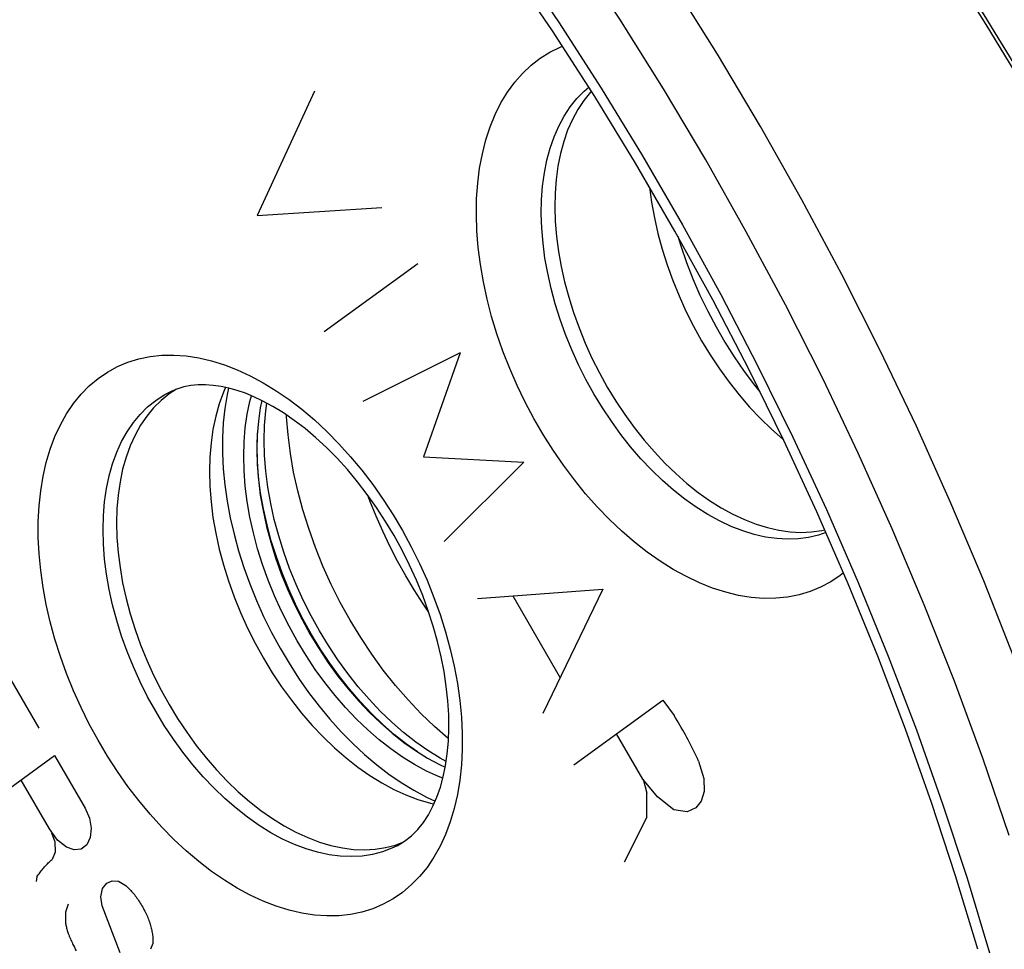
# Model space of a CAD drawing. Units: millimetres. Extents: x 133 to 170, y 716 to 952.
# Drawn here: x 144 to 150, y 732 to 737 of the extents above; entities that cross this region are included whole.
import ezdxf

# ---------------------------------------------------------------- set-up
doc = ezdxf.new("R2010")
doc.units = ezdxf.units.MM
doc.header["$LTSCALE"] = 23.1
doc.layers.get('0').update_dxf_attribs({"linetype": 'CONTINUOUS'})
for name, color, linetype in [('ASSI', 7, 'CONTINUOUS'), ('DRAFT', 7, 'CONTINUOUS'), ('RACCORDO', 7, 'CONTINUOUS'), ('SCRITTE', 7, 'CONTINUOUS'), ('SMUSSO', 7, 'CONTINUOUS')]:
    doc.layers.add(name, color=color, linetype=linetype)

msp = doc.modelspace()

# ---------------------------------------------------------------- linework, layer by layer
at = {"color": 7, "linetype": 'CONTINUOUS'}
msp.add_line((145.6201, 734.5619), (145.6119, 734.5227), dxfattribs=at)
for points in [[(145.6119, 734.5227), (145.6014, 734.4497), (145.595, 734.3737), (145.5928, 734.2956), (145.595, 734.2154), (145.6014, 734.133), (145.6119, 734.0496), (145.6266, 733.9651), (145.6454, 733.8795), (145.6682, 733.794), (145.6949, 733.7085), (145.7255, 733.623), (145.7597, 733.5386), (145.7972, 733.4557), (145.8382, 733.374), (145.8828, 733.2933)], [(146.0988, 733.3705), (146.0455, 733.4669), (145.9964, 733.5648), (145.9515, 733.6639), (145.9107, 733.7649), (145.8741, 733.8671), (145.8421, 733.9694), (145.8149, 734.0718), (145.7923, 734.1742), (145.7747, 734.2753), (145.7621, 734.3751), (145.7545, 734.4736), (145.7542, 734.4832)], [(146.6318, 732.728), (146.6299, 732.7295), (146.5555, 732.7943), (146.4831, 732.8639), (146.4126, 732.9383), (146.3441, 733.0174), (146.2783, 733.1003), (146.2157, 733.1866), (146.1559, 733.2767), (146.0988, 733.3705)], [(145.8828, 733.2933), (145.9304, 733.2149), (145.9805, 733.1397), (146.0328, 733.0675), (146.0878, 732.9983), (146.145, 732.9321), (146.204, 732.8699), (146.2645, 732.8118), (146.3267, 732.7576), (146.3897, 732.7081), (146.4535, 732.6633), (146.5181, 732.6232), (146.5828, 732.5882), (146.6141, 732.5739)]]:
    msp.add_lwpolyline(points, dxfattribs=at)
at = {"layer": 'ASSI', "color": 250, "linetype": 'CONTINUOUS'}
for p, q in [((148.0894, 736.4397), (147.8478, 736.825)), ((148.3228, 736.0477), (148.0894, 736.4397)), ((148.8529, 734.276), (148.6599, 734.6809)), ((149.3551, 734.0056), (149.1676, 734.4231)), ((149.0367, 733.8666), (148.8529, 734.276)), ((149.4421, 731.9714), (149.5642, 731.5671))]:
    msp.add_line(p, q, dxfattribs=at)
at = {"layer": 'ASSI', "color": 7, "linetype": 'CONTINUOUS'}
for p, q in [((145.4237, 734.6328), (145.4158, 734.6155)), ((145.4402, 734.6293), (145.4323, 734.5949)), ((146.4657, 732.3984), (146.5344, 732.3781)), ((146.5121, 732.4115), (146.5596, 732.3895)), ((146.5344, 732.3781), (146.553, 732.3742)), ((146.3451, 732.1516), (146.3848, 732.1666))]:
    msp.add_line(p, q, dxfattribs=at)
at = {"layer": 'ASSI', "color": 250, "linetype": 'CONTINUOUS'}
for points in [[(145.1393, 739.1989), (145.4196, 738.9093), (145.6946, 738.6099), (145.9643, 738.3007), (146.2291, 737.9812), (146.4887, 737.652), (146.7417, 737.3146), (146.9878, 736.9692), (147.2273, 736.6157), (147.4591, 736.2555), (147.6833, 735.8886), (147.9, 735.515), (148.108, 735.1363), (148.3074, 734.7527), (148.4983, 734.364), (148.6798, 733.9717), (148.852, 733.5759), (149.0149, 733.1765), (149.1676, 732.7757), (149.31, 732.3742), (149.4421, 731.9714)], [(147.7973, 736.2513), (147.5605, 736.6291), (147.3162, 736.9993), (147.0645, 737.3617), (146.8054, 737.7166)], [(146.8153, 735.9001), (146.8342, 735.9747), (146.8575, 736.0459), (146.8848, 736.1128), (146.9161, 736.1755), (146.9515, 736.2339), (146.9905, 736.2874), (147.0331, 736.336), (147.0794, 736.3796), (147.1287, 736.4179), (147.1811, 736.4507), (147.2366, 736.478), (147.2492, 736.4827)], [(148.6769, 733.8465), (148.6375, 733.8326), (148.5835, 733.8197), (148.5276, 733.8121), (148.4698, 733.8099), (148.4106, 733.8131), (148.35, 733.8217), (148.2885, 733.8357), (148.2262, 733.855), (148.1634, 733.8794), (148.1004, 733.909), (148.0374, 733.9436), (147.9747, 733.9831), (147.9125, 734.0272), (147.8512, 734.0758), (147.7909, 734.1287), (147.732, 734.1856), (147.6747, 734.2464), (147.6191, 734.3108), (147.5657, 734.3784), (147.5145, 734.4491), (147.4658, 734.5225), (147.4198, 734.5983), (147.3767, 734.6762), (147.3366, 734.7559), (147.2998, 734.837), (147.2664, 734.9192), (147.2365, 735.0021), (147.2103, 735.0855), (147.1878, 735.1688), (147.1693, 735.2519), (147.1546, 735.3344), (147.144, 735.4158), (147.1374, 735.4959), (147.1348, 735.5743), (147.1364, 735.6507), (147.1421, 735.7248), (147.1518, 735.7963), (147.1655, 735.8648), (147.1832, 735.9301), (147.2047, 735.9919), (147.2301, 736.0499), (147.2591, 736.1039), (147.2917, 736.1537), (147.3277, 736.1991), (147.367, 736.2398), (147.392, 736.261)], [(148.6599, 734.6809), (148.4575, 735.0814), (148.2458, 735.4774), (148.0258, 735.8674), (147.7973, 736.2513)], [(149.1676, 734.4231), (148.9703, 734.8366), (148.7635, 735.2456), (148.5476, 735.6495), (148.3228, 736.0477)], [(148.7719, 733.6283), (148.7545, 733.6138), (148.7031, 733.5791), (148.6486, 733.5497), (148.5915, 733.526), (148.5319, 733.5081), (148.4698, 733.4958), (148.4058, 733.4894), (148.34, 733.4889), (148.2724, 733.4942), (148.2038, 733.5053), (148.1341, 733.5223), (148.0633, 733.545), (147.9924, 733.5732), (147.9212, 733.607), (147.8497, 733.6463), (147.7789, 733.6906), (147.7086, 733.7401), (147.639, 733.7947), (147.5707, 733.8536), (147.5038, 733.9171), (147.4384, 733.985), (147.375, 734.0565), (147.3139, 734.1318), (147.2548, 734.2107), (147.1986, 734.2924), (147.1452, 734.3768), (147.0947, 734.464), (147.0475, 734.5529), (147.0038, 734.6437), (146.9635, 734.7361), (146.927, 734.8293), (146.8944, 734.9231), (146.8657, 735.0177), (146.8412, 735.1118), (146.8209, 735.2056), (146.8048, 735.2989), (146.7931, 735.3908), (146.7858, 735.4813), (146.7829, 735.5702), (146.7844, 735.6567), (146.7903, 735.7406), (146.8007, 735.8221), (146.8153, 735.9001)], [(145.5575, 731.88), (145.4869, 731.9179), (145.4169, 731.9608), (145.3475, 732.0086), (145.2784, 732.0617), (145.21, 732.1196), (145.1431, 732.1818), (145.0779, 732.2481), (145.0144, 732.3186), (144.953, 732.3925), (144.894, 732.4698), (144.8373, 732.5506), (144.7835, 732.6338), (144.7327, 732.7196), (144.6848, 732.8078), (144.6404, 732.8975), (144.5995, 732.9886), (144.5621, 733.0813), (144.5285, 733.1744), (144.4989, 733.2679), (144.4733, 733.3619), (144.4518, 733.4552), (144.4345, 733.5479), (144.4215, 733.64), (144.4127, 733.7304), (144.4084, 733.8191), (144.4084, 733.9061), (144.4127, 733.9904), (144.4215, 734.0721), (144.4345, 734.1511), (144.4518, 734.2265), (144.4733, 734.2983), (144.4989, 734.3666), (144.5285, 734.4306), (144.5621, 734.4901), (144.5995, 734.5454), (144.6404, 734.5957), (144.6848, 734.6409), (144.7327, 734.6813), (144.7835, 734.7162), (144.8373, 734.7456), (144.894, 734.7696), (144.953, 734.788), (145.0143, 734.8006), (145.0779, 734.8075), (145.1431, 734.8086), (145.21, 734.8039), (145.2784, 734.7934), (145.3475, 734.7774), (145.4169, 734.7558), (145.4869, 734.7287), (145.5575, 734.6961)], [(145.5575, 734.6961), (145.6281, 734.6581), (145.6981, 734.6152), (145.7675, 734.5674), (145.8366, 734.5144), (145.905, 734.4564), (145.9719, 734.3942), (146.037, 734.3279), (146.1006, 734.2574), (146.1619, 734.1835), (146.2209, 734.1062), (146.2777, 734.0254), (146.3315, 733.9422), (146.3823, 733.8565), (146.4302, 733.7682), (146.4746, 733.6786), (146.5155, 733.5874), (146.5529, 733.4947), (146.5864, 733.4016), (146.616, 733.3081), (146.6417, 733.2141), (146.6632, 733.1208), (146.6805, 733.0281), (146.6935, 732.936), (146.7022, 732.8456), (146.7066, 732.757), (146.7066, 732.67), (146.7022, 732.5856), (146.6935, 732.504), (146.6805, 732.425), (146.6632, 732.3495), (146.6417, 732.2777), (146.616, 732.2094), (146.5864, 732.1455), (146.5529, 732.0859), (146.5155, 732.0306), (146.4746, 731.9803), (146.4302, 731.9351), (146.3823, 731.8948), (146.3315, 731.8598), (146.2777, 731.8304), (146.2209, 731.8064), (146.1619, 731.788), (146.1006, 731.7755), (146.037, 731.7685), (145.9719, 731.7674), (145.905, 731.7721), (145.8366, 731.7826), (145.7675, 731.7986), (145.6981, 731.8202), (145.6281, 731.8473), (145.5575, 731.88)], [(145.7327, 732.1841), (145.6691, 732.2184), (145.6057, 732.2578), (145.5429, 732.3019), (145.4809, 732.3506), (145.42, 732.4037), (145.3604, 732.4609), (145.3024, 732.5221), (145.2463, 732.5869), (145.1922, 732.6551), (145.1405, 732.7264), (145.0912, 732.8005), (145.0448, 732.877), (145.0013, 732.9557), (144.9609, 733.0362), (144.9238, 733.1181), (144.8902, 733.2011), (144.8602, 733.2849), (144.8339, 733.3691), (144.8115, 733.4532), (144.793, 733.5371), (144.7785, 733.6203), (144.7681, 733.7024), (144.7619, 733.7831), (144.7598, 733.8621), (144.7619, 733.939), (144.7681, 734.0134), (144.7785, 734.0852), (144.793, 734.1539), (144.8115, 734.2193), (144.8339, 734.281), (144.8602, 734.3389), (144.8902, 734.3927), (144.9238, 734.4421), (144.9609, 734.4869), (145.0013, 734.527), (145.0448, 734.5622), (145.0912, 734.5922), (145.1225, 734.6088)], [(150.8607, 727.2745), (150.8547, 727.6744), (150.8365, 728.0797), (150.8063, 728.49), (150.764, 728.9046), (150.7097, 729.3231), (150.6435, 729.7447), (150.5655, 730.1689), (150.4758, 730.5951), (150.3745, 731.0228), (150.2617, 731.4512), (150.1377, 731.8799), (150.0026, 732.3082), (149.8566, 732.7355), (149.6998, 733.1613), (149.5326, 733.5848), (149.3551, 734.0056)], [(149.3741, 733.0399), (149.2105, 733.4546), (149.0367, 733.8666)], [(149.6707, 732.204), (149.5277, 732.6224), (149.3741, 733.0399)], [(146.3531, 732.1476), (146.325, 732.1342), (146.2732, 732.1146), (146.2192, 732.1005), (146.163, 732.0918), (146.105, 732.0886), (146.0455, 732.0909), (145.9845, 732.0988), (145.9225, 732.1121), (145.8597, 732.1308), (145.7964, 732.1548), (145.7327, 732.1841)]]:
    msp.add_lwpolyline(points, dxfattribs=at)
at = {"layer": 'ASSI', "color": 7, "linetype": 'CONTINUOUS'}
for points in [[(149.5008, 731.5861), (149.3804, 731.9847), (149.2498, 732.3829), (149.109, 732.7799), (148.9583, 733.1753), (148.7979, 733.5685), (148.628, 733.9588), (148.4489, 734.3459), (148.2608, 734.729), (148.0639, 735.1076), (147.8587, 735.4811), (147.6453, 735.8492), (147.4241, 736.2111), (147.1954, 736.5664), (146.9596, 736.9145), (146.7169, 737.255), (146.4678, 737.5874), (146.2126, 737.9111), (145.9517, 738.2258), (145.6855, 738.531), (145.4144, 738.8262), (145.1387, 739.111)], [(147.4056, 736.2398), (147.4007, 736.2347), (147.3647, 736.1895), (147.3322, 736.1398), (147.303, 736.0856), (147.2776, 736.0277), (147.2561, 735.966), (147.2384, 735.9006), (147.2247, 735.8323), (147.215, 735.7609), (147.2093, 735.6866), (147.2077, 735.6103), (147.2103, 735.5321), (147.2168, 735.4518), (147.2274, 735.3706), (147.2421, 735.2883), (147.2607, 735.205), (147.2831, 735.1217), (147.3093, 735.0385), (147.3392, 734.9554), (147.3725, 734.8734), (147.4093, 734.7924), (147.4494, 734.7125), (147.4925, 734.6348), (147.5384, 734.5591), (147.5872, 734.4855), (147.6383, 734.4149), (147.6917, 734.3474), (147.7474, 734.2829), (147.8046, 734.2223), (147.8634, 734.1654), (147.9238, 734.1124), (147.9851, 734.0639), (148.0471, 734.0199), (148.1099, 733.9804), (148.1728, 733.9459), (148.2357, 733.9164), (148.2987, 733.8918), (148.3609, 733.8726), (148.4223, 733.8587), (148.483, 733.8501), (148.5421, 733.8468), (148.5997, 733.8491), (148.6559, 733.8567), (148.6709, 733.8603)], [(147.7214, 735.7179), (147.7322, 735.6371), (147.7474, 735.5529), (147.7666, 735.4681), (147.7896, 735.3831), (147.8165, 735.298), (147.8471, 735.2134), (147.8813, 735.1296), (147.9189, 735.0469), (147.9598, 734.9656), (148.0038, 734.8861), (148.0507, 734.8088), (148.1004, 734.7339), (148.1526, 734.6617), (148.2071, 734.5926), (148.2637, 734.5268), (148.3221, 734.4647), (148.3821, 734.4064), (148.4436, 734.3522), (148.4472, 734.3494)], [(147.8739, 735.4535), (147.8902, 735.4002), (147.9214, 735.3106), (147.9563, 735.2217), (147.9949, 735.1334), (148.0367, 735.0469), (148.0817, 734.962), (148.13, 734.8787), (148.1809, 734.7981), (148.2345, 734.7201), (148.2908, 734.6447), (148.3195, 734.6094)], [(145.1579, 734.6237), (145.1175, 734.5975), (145.0741, 734.5624), (145.0336, 734.5222), (144.9966, 734.4775), (144.963, 734.4282), (144.933, 734.3743), (144.9067, 734.3166), (144.8844, 734.2549), (144.8658, 734.1894), (144.8514, 734.1209), (144.8411, 734.0492), (144.8348, 733.9746), (144.8327, 733.8979), (144.8348, 733.8191), (144.8411, 733.7382), (144.8514, 733.6562), (144.8658, 733.5732), (144.8844, 733.4892), (144.9067, 733.4052), (144.933, 733.3212), (144.963, 733.2372), (144.9966, 733.1544), (145.0336, 733.0726), (145.0741, 732.992), (145.1175, 732.9135), (145.1639, 732.8371), (145.2132, 732.7629), (145.2648, 732.6917), (145.3188, 732.6237), (145.375, 732.5587), (145.4329, 732.4976), (145.4924, 732.4405), (145.5534, 732.3873), (145.6153, 732.3387), (145.6777, 732.2949), (145.7409, 732.2556), (145.805, 732.221)], [(145.6225, 734.5608), (145.5763, 734.5825), (145.5307, 734.6011), (145.4857, 734.6166), (145.4419, 734.6289), (145.3991, 734.638), (145.3569, 734.6441), (145.3156, 734.647), (145.2753, 734.6467), (145.2357, 734.6429), (145.1968, 734.6354), (145.1591, 734.6241), (145.1225, 734.6088)], [(145.4158, 734.6155), (145.4122, 734.6068), (145.3892, 734.5434), (145.3702, 734.4763), (145.3553, 734.4057), (145.3447, 734.332), (145.3383, 734.2555), (145.3361, 734.1765), (145.3383, 734.0954), (145.3447, 734.0125), (145.3553, 733.9282), (145.3702, 733.8428), (145.3892, 733.7566), (145.4122, 733.6702), (145.4392, 733.5837), (145.47, 733.4977), (145.5045, 733.4124), (145.5426, 733.3283), (145.5841, 733.2456), (145.6288, 733.1648), (145.6765, 733.0862), (145.7271, 733.0101), (145.7802, 732.9369), (145.8358, 732.8669), (145.8934, 732.8003), (145.953, 732.7375), (146.0142, 732.6787), (146.0768, 732.6241), (146.1404, 732.5741), (146.2049, 732.5288), (146.27, 732.4884), (146.3353, 732.4532)], [(145.4323, 734.5949), (145.4198, 734.519), (145.4114, 734.4406), (145.4072, 734.3595), (145.4072, 734.2759), (145.4114, 734.1907), (145.4198, 734.1039), (145.4323, 734.0155), (145.4489, 733.9264), (145.4695, 733.8367), (145.4942, 733.7465), (145.5226, 733.6566), (145.5548, 733.5671), (145.5907, 733.4781), (145.63, 733.3905), (145.6726, 733.3043), (145.7186, 733.2195), (145.7674, 733.1371), (145.819, 733.0572), (145.8735, 732.9795), (145.9302, 732.9052), (145.9891, 732.8341), (146.0502, 732.7663), (146.1128, 732.7025), (146.1769, 732.6428), (146.2426, 732.5871), (146.309, 732.5361), (146.3759, 732.4899), (146.4436, 732.4483), (146.5121, 732.4115)], [(145.8121, 733.258), (145.7675, 733.3386), (145.7265, 733.4204), (145.689, 733.5033), (145.6548, 733.5876), (145.6242, 733.6731), (145.5975, 733.7586), (145.5747, 733.8442), (145.5559, 733.9297), (145.5412, 734.0142), (145.5306, 734.0977), (145.5243, 734.18), (145.5221, 734.2603), (145.5243, 734.3384), (145.5306, 734.4144), (145.5412, 734.4873), (145.5559, 734.5571), (145.5644, 734.5874)], [(146.3531, 732.1476), (146.3938, 732.1719), (146.431, 732.2013), (146.465, 732.2354), (146.4956, 732.2736), (146.523, 732.3155), (146.5476, 732.3616), (146.5692, 732.4116), (146.5878, 732.465), (146.6034, 732.5221), (146.6159, 732.5829), (146.6252, 732.6468), (146.6312, 732.7141), (146.6338, 732.7847), (146.6329, 732.8581), (146.6283, 732.934), (146.62, 733.012), (146.6079, 733.0917), (146.5921, 733.1729), (146.5725, 733.2553), (146.5493, 733.3384), (146.5223, 733.4218), (146.4918, 733.5052), (146.4579, 733.5881), (146.4206, 733.67), (146.3803, 733.7507), (146.337, 733.8297), (146.291, 733.9066), (146.2424, 733.9811), (146.1916, 734.053), (146.1387, 734.1217), (146.0842, 734.187), (146.0282, 734.2487), (145.9712, 734.3065), (145.9132, 734.3601), (145.8548, 734.4095), (145.7962, 734.4543), (145.7377, 734.4946), (145.6797, 734.5301), (145.6225, 734.5608)], [(146.6011, 732.5139), (146.5767, 732.5232), (146.5121, 732.5529), (146.4474, 732.5878), (146.3828, 732.6279), (146.319, 732.6727), (146.256, 732.7222), (146.1938, 732.7764), (146.1332, 732.8346), (146.0743, 732.8968), (146.017, 732.9629), (145.9621, 733.0322), (145.9097, 733.1043), (145.8597, 733.1796), (145.8121, 733.258)], [(146.3353, 732.4532), (146.4007, 732.4231), (146.4657, 732.3984)], [(145.805, 732.221), (145.869, 732.1916), (145.9322, 732.1676), (145.9947, 732.149), (146.0565, 732.1358), (146.1176, 732.1279), (146.177, 732.1256), (146.2349, 732.1288), (146.2912, 732.1375), (146.3451, 732.1516)]]:
    msp.add_lwpolyline(points, dxfattribs=at)
at = {"layer": 'DRAFT', "color": 7, "linetype": 'CONTINUOUS'}
msp.add_line((146.3451, 732.1516), (146.3848, 732.1666), dxfattribs=at)
for points in [[(145.1579, 734.6237), (145.1175, 734.5975), (145.0741, 734.5624), (145.0336, 734.5222), (144.9966, 734.4775), (144.963, 734.4282), (144.933, 734.3743), (144.9067, 734.3166), (144.8844, 734.2549), (144.8658, 734.1894), (144.8514, 734.1209), (144.8411, 734.0492), (144.8348, 733.9746), (144.8327, 733.8979), (144.8348, 733.8191), (144.8411, 733.7382), (144.8514, 733.6562), (144.8658, 733.5732), (144.8844, 733.4892), (144.9067, 733.4052), (144.933, 733.3212), (144.963, 733.2372), (144.9966, 733.1544), (145.0336, 733.0726), (145.0741, 732.992), (145.1175, 732.9135), (145.1639, 732.8371), (145.2132, 732.7629), (145.2648, 732.6917), (145.3188, 732.6237), (145.375, 732.5587), (145.4329, 732.4976), (145.4924, 732.4405), (145.5534, 732.3873), (145.6153, 732.3387), (145.6777, 732.2949), (145.7409, 732.2556), (145.805, 732.221)], [(145.805, 732.221), (145.869, 732.1916), (145.9322, 732.1676), (145.9947, 732.149), (146.0565, 732.1358), (146.1176, 732.1279), (146.177, 732.1256), (146.2349, 732.1288), (146.2912, 732.1375), (146.3451, 732.1516)]]:
    msp.add_lwpolyline(points, dxfattribs=at)
at = {"layer": 'RACCORDO', "color": 250, "linetype": 'CONTINUOUS'}
for p, q in [((148.0894, 736.4397), (147.8478, 736.825)), ((148.3228, 736.0477), (148.0894, 736.4397)), ((148.8529, 734.276), (148.6599, 734.6809)), ((149.3551, 734.0056), (149.1676, 734.4231)), ((149.0367, 733.8666), (148.8529, 734.276)), ((149.4421, 731.9714), (149.5642, 731.5671))]:
    msp.add_line(p, q, dxfattribs=at)
for points in [[(145.1393, 739.1989), (145.4196, 738.9093), (145.6946, 738.6099), (145.9643, 738.3007), (146.2291, 737.9812), (146.4887, 737.652), (146.7417, 737.3146), (146.9878, 736.9692), (147.2273, 736.6157), (147.4591, 736.2555), (147.6833, 735.8886), (147.9, 735.515), (148.108, 735.1363), (148.3074, 734.7527), (148.4983, 734.364), (148.6798, 733.9717), (148.852, 733.5759), (149.0149, 733.1765), (149.1676, 732.7757), (149.31, 732.3742), (149.4421, 731.9714)], [(147.7973, 736.2513), (147.5605, 736.6291), (147.3162, 736.9993), (147.0645, 737.3617), (146.8054, 737.7166)], [(149.0259, 737.4266), (149.1269, 737.2788), (149.2283, 737.1273), (149.3307, 736.9711), (149.4336, 736.8111), (149.533, 736.6537), (149.6278, 736.5001), (149.7192, 736.349), (149.8059, 736.203), (149.8875, 736.0632), (149.9645, 735.9284), (150.0378, 735.7981), (150.1073, 735.6724), (150.1731, 735.5511), (150.2361, 735.433), (150.2966, 735.3182), (150.3543, 735.2066), (150.4101, 735.0971)], [(146.8153, 735.9001), (146.8342, 735.9747), (146.8575, 736.0459), (146.8848, 736.1128), (146.9161, 736.1755), (146.9515, 736.2339), (146.9905, 736.2874), (147.0331, 736.336), (147.0794, 736.3796), (147.1287, 736.4179), (147.1811, 736.4507), (147.2366, 736.478), (147.2492, 736.4827)], [(148.6769, 733.8465), (148.6375, 733.8326), (148.5835, 733.8197), (148.5276, 733.8121), (148.4698, 733.8099), (148.4106, 733.8131), (148.35, 733.8217), (148.2885, 733.8357), (148.2262, 733.855), (148.1634, 733.8794), (148.1004, 733.909), (148.0374, 733.9436), (147.9747, 733.9831), (147.9125, 734.0272), (147.8512, 734.0758), (147.7909, 734.1287), (147.732, 734.1856), (147.6747, 734.2464), (147.6191, 734.3108), (147.5657, 734.3784), (147.5145, 734.4491), (147.4658, 734.5225), (147.4198, 734.5983), (147.3767, 734.6762), (147.3366, 734.7559), (147.2998, 734.837), (147.2664, 734.9192), (147.2365, 735.0021), (147.2103, 735.0855), (147.1878, 735.1688), (147.1693, 735.2519), (147.1546, 735.3344), (147.144, 735.4158), (147.1374, 735.4959), (147.1348, 735.5743), (147.1364, 735.6507), (147.1421, 735.7248), (147.1518, 735.7963), (147.1655, 735.8648), (147.1832, 735.9301), (147.2047, 735.9919), (147.2301, 736.0499), (147.2591, 736.1039), (147.2917, 736.1537), (147.3277, 736.1991), (147.367, 736.2398), (147.392, 736.261)], [(148.6599, 734.6809), (148.4575, 735.0814), (148.2458, 735.4774), (148.0258, 735.8674), (147.7973, 736.2513)], [(149.1676, 734.4231), (148.9703, 734.8366), (148.7635, 735.2456), (148.5476, 735.6495), (148.3228, 736.0477)], [(148.7719, 733.6283), (148.7545, 733.6138), (148.7031, 733.5791), (148.6486, 733.5497), (148.5915, 733.526), (148.5319, 733.5081), (148.4698, 733.4958), (148.4058, 733.4894), (148.34, 733.4889), (148.2724, 733.4942), (148.2038, 733.5053), (148.1341, 733.5223), (148.0633, 733.545), (147.9924, 733.5732), (147.9212, 733.607), (147.8497, 733.6463), (147.7789, 733.6906), (147.7086, 733.7401), (147.639, 733.7947), (147.5707, 733.8536), (147.5038, 733.9171), (147.4384, 733.985), (147.375, 734.0565), (147.3139, 734.1318), (147.2548, 734.2107), (147.1986, 734.2924), (147.1452, 734.3768), (147.0947, 734.464), (147.0475, 734.5529), (147.0038, 734.6437), (146.9635, 734.7361), (146.927, 734.8293), (146.8944, 734.9231), (146.8657, 735.0177), (146.8412, 735.1118), (146.8209, 735.2056), (146.8048, 735.2989), (146.7931, 735.3908), (146.7858, 735.4813), (146.7829, 735.5702), (146.7844, 735.6567), (146.7903, 735.7406), (146.8007, 735.8221), (146.8153, 735.9001)], [(145.5575, 731.88), (145.4869, 731.9179), (145.4169, 731.9608), (145.3475, 732.0086), (145.2784, 732.0617), (145.21, 732.1196), (145.1431, 732.1818), (145.0779, 732.2481), (145.0144, 732.3186), (144.953, 732.3925), (144.894, 732.4698), (144.8373, 732.5506), (144.7835, 732.6338), (144.7327, 732.7196), (144.6848, 732.8078), (144.6404, 732.8975), (144.5995, 732.9886), (144.5621, 733.0813), (144.5285, 733.1744), (144.4989, 733.2679), (144.4733, 733.3619), (144.4518, 733.4552), (144.4345, 733.5479), (144.4215, 733.64), (144.4127, 733.7304), (144.4084, 733.8191), (144.4084, 733.9061), (144.4127, 733.9904), (144.4215, 734.0721), (144.4345, 734.1511), (144.4518, 734.2265), (144.4733, 734.2983), (144.4989, 734.3666), (144.5285, 734.4306), (144.5621, 734.4901), (144.5995, 734.5454), (144.6404, 734.5957), (144.6848, 734.6409), (144.7327, 734.6813), (144.7835, 734.7162), (144.8373, 734.7456), (144.894, 734.7696), (144.953, 734.788), (145.0143, 734.8006), (145.0779, 734.8075), (145.1431, 734.8086), (145.21, 734.8039), (145.2784, 734.7934), (145.3475, 734.7774), (145.4169, 734.7558), (145.4869, 734.7287), (145.5575, 734.6961)], [(145.5575, 734.6961), (145.6281, 734.6581), (145.6981, 734.6152), (145.7675, 734.5674), (145.8366, 734.5144), (145.905, 734.4564), (145.9719, 734.3942), (146.037, 734.3279), (146.1006, 734.2574), (146.1619, 734.1835), (146.2209, 734.1062), (146.2777, 734.0254), (146.3315, 733.9422), (146.3823, 733.8565), (146.4302, 733.7682), (146.4746, 733.6786), (146.5155, 733.5874), (146.5529, 733.4947), (146.5864, 733.4016), (146.616, 733.3081), (146.6417, 733.2141), (146.6632, 733.1208), (146.6805, 733.0281), (146.6935, 732.936), (146.7022, 732.8456), (146.7066, 732.757), (146.7066, 732.67), (146.7022, 732.5856), (146.6935, 732.504), (146.6805, 732.425), (146.6632, 732.3495), (146.6417, 732.2777), (146.616, 732.2094), (146.5864, 732.1455), (146.5529, 732.0859), (146.5155, 732.0306), (146.4746, 731.9803), (146.4302, 731.9351), (146.3823, 731.8948), (146.3315, 731.8598), (146.2777, 731.8304), (146.2209, 731.8064), (146.1619, 731.788), (146.1006, 731.7755), (146.037, 731.7685), (145.9719, 731.7674), (145.905, 731.7721), (145.8366, 731.7826), (145.7675, 731.7986), (145.6981, 731.8202), (145.6281, 731.8473), (145.5575, 731.88)], [(145.7327, 732.1841), (145.6691, 732.2184), (145.6057, 732.2578), (145.5429, 732.3019), (145.4809, 732.3506), (145.42, 732.4037), (145.3604, 732.4609), (145.3024, 732.5221), (145.2463, 732.5869), (145.1922, 732.6551), (145.1405, 732.7264), (145.0912, 732.8005), (145.0448, 732.877), (145.0013, 732.9557), (144.9609, 733.0362), (144.9238, 733.1181), (144.8902, 733.2011), (144.8602, 733.2849), (144.8339, 733.3691), (144.8115, 733.4532), (144.793, 733.5371), (144.7785, 733.6203), (144.7681, 733.7024), (144.7619, 733.7831), (144.7598, 733.8621), (144.7619, 733.939), (144.7681, 734.0134), (144.7785, 734.0852), (144.793, 734.1539), (144.8115, 734.2193), (144.8339, 734.281), (144.8602, 734.3389), (144.8902, 734.3927), (144.9238, 734.4421), (144.9609, 734.4869), (145.0013, 734.527), (145.0448, 734.5622), (145.0912, 734.5922), (145.1225, 734.6088)], [(145.9322, 733.313), (145.8867, 733.3952), (145.8445, 733.4794), (145.8056, 733.565), (145.7704, 733.6518), (145.739, 733.7393), (145.7114, 733.8275), (145.6877, 733.9159), (145.6682, 734.0042), (145.6528, 734.0918), (145.6418, 734.1782), (145.6352, 734.2631), (145.6329, 734.3462), (145.6351, 734.4271), (145.6416, 734.5055), (145.6476, 734.5473)], [(145.8892, 733.2938), (145.8444, 733.3749), (145.8027, 733.4578), (145.7644, 733.5423), (145.7297, 733.6278), (145.6987, 733.7142), (145.6715, 733.8011), (145.6481, 733.8883), (145.6288, 733.9754), (145.6137, 734.0617), (145.6029, 734.1469), (145.5963, 734.2307), (145.5941, 734.3126), (145.596, 734.3865)], [(146.524, 733.4168), (146.4945, 733.4593), (146.446, 733.5345), (146.3998, 733.6114), (146.3558, 733.6905), (146.314, 733.7713), (146.2751, 733.8529), (146.239, 733.9354), (146.2058, 734.0187), (146.1955, 734.0475)], [(150.8607, 727.2745), (150.8547, 727.6744), (150.8365, 728.0797), (150.8063, 728.49), (150.764, 728.9046), (150.7097, 729.3231), (150.6435, 729.7447), (150.5655, 730.1689), (150.4758, 730.5951), (150.3745, 731.0228), (150.2617, 731.4512), (150.1377, 731.8799), (150.0026, 732.3082), (149.8566, 732.7355), (149.6998, 733.1613), (149.5326, 733.5848), (149.3551, 734.0056)], [(149.3741, 733.0399), (149.2105, 733.4546), (149.0367, 733.8666)], [(146.463, 732.6574), (146.4038, 732.6991), (146.3395, 732.7497), (146.2763, 732.8049), (146.2146, 732.8644), (146.1547, 732.9276), (146.0969, 732.9945), (146.0412, 733.0649), (145.9879, 733.1385), (145.9371, 733.2148), (145.8892, 733.2938)], [(146.6191, 732.6045), (146.5867, 732.622), (146.5201, 732.6634), (146.454, 732.7099), (146.3888, 732.7613), (146.3247, 732.8173), (146.2621, 732.8776), (146.2014, 732.9417), (146.1428, 733.0096), (146.0863, 733.0809), (146.0322, 733.1555), (145.9808, 733.233), (145.9322, 733.313)], [(149.6707, 732.204), (149.5277, 732.6224), (149.3741, 733.0399)], [(146.3531, 732.1476), (146.325, 732.1342), (146.2732, 732.1146), (146.2192, 732.1005), (146.163, 732.0918), (146.105, 732.0886), (146.0455, 732.0909), (145.9845, 732.0988), (145.9225, 732.1121), (145.8597, 732.1308), (145.7964, 732.1548), (145.7327, 732.1841)]]:
    msp.add_lwpolyline(points, dxfattribs=at)
at = {"layer": 'RACCORDO', "color": 7, "linetype": 'CONTINUOUS'}
for points in [[(149.5008, 731.5861), (149.3804, 731.9847), (149.2498, 732.3829), (149.109, 732.7799), (148.9583, 733.1753), (148.7979, 733.5685), (148.628, 733.9588), (148.4489, 734.3459), (148.2608, 734.729), (148.0639, 735.1076), (147.8587, 735.4811), (147.6453, 735.8492), (147.4241, 736.2111), (147.1954, 736.5664), (146.9596, 736.9145), (146.7169, 737.255), (146.4678, 737.5874), (146.2126, 737.9111), (145.9517, 738.2258), (145.6855, 738.531), (145.4144, 738.8262), (145.1387, 739.111)], [(148.7921, 737.7279), (148.9868, 737.4518), (149.1772, 737.1718), (149.3633, 736.888), (149.5448, 736.6007), (149.7217, 736.3101), (149.8937, 736.0164), (150.0606, 735.7197), (150.2224, 735.4204), (150.3788, 735.1187)], [(147.4056, 736.2398), (147.4007, 736.2347), (147.3647, 736.1895), (147.3322, 736.1398), (147.303, 736.0856), (147.2776, 736.0277), (147.2561, 735.966), (147.2384, 735.9006), (147.2247, 735.8323), (147.215, 735.7609), (147.2093, 735.6866), (147.2077, 735.6103), (147.2103, 735.5321), (147.2168, 735.4518), (147.2274, 735.3706), (147.2421, 735.2883), (147.2607, 735.205), (147.2831, 735.1217), (147.3093, 735.0385), (147.3392, 734.9554), (147.3725, 734.8734), (147.4093, 734.7924), (147.4494, 734.7125), (147.4925, 734.6348), (147.5384, 734.5591), (147.5872, 734.4855), (147.6383, 734.4149), (147.6917, 734.3474), (147.7474, 734.2829), (147.8046, 734.2223), (147.8634, 734.1654), (147.9238, 734.1124), (147.9851, 734.0639), (148.0471, 734.0199), (148.1099, 733.9804), (148.1728, 733.9459), (148.2357, 733.9164), (148.2987, 733.8918), (148.3609, 733.8726), (148.4223, 733.8587), (148.483, 733.8501), (148.5421, 733.8468), (148.5997, 733.8491), (148.6559, 733.8567), (148.6709, 733.8603)], [(145.6225, 734.5608), (145.5763, 734.5825), (145.5307, 734.6011), (145.4857, 734.6166), (145.4419, 734.6289), (145.3991, 734.638), (145.3569, 734.6441), (145.3156, 734.647), (145.2753, 734.6467), (145.2357, 734.6429), (145.1968, 734.6354), (145.1591, 734.6241), (145.1225, 734.6088)], [(146.3531, 732.1476), (146.3938, 732.1719), (146.431, 732.2013), (146.465, 732.2354), (146.4956, 732.2736), (146.523, 732.3155), (146.5476, 732.3616), (146.5692, 732.4116), (146.5878, 732.465), (146.6034, 732.5221), (146.6159, 732.5829), (146.6252, 732.6468), (146.6312, 732.7141), (146.6338, 732.7847), (146.6329, 732.8581), (146.6283, 732.934), (146.62, 733.012), (146.6079, 733.0917), (146.5921, 733.1729), (146.5725, 733.2553), (146.5493, 733.3384), (146.5223, 733.4218), (146.4918, 733.5052), (146.4579, 733.5881), (146.4206, 733.67), (146.3803, 733.7507), (146.337, 733.8297), (146.291, 733.9066), (146.2424, 733.9811), (146.1916, 734.053), (146.1387, 734.1217), (146.0842, 734.187), (146.0282, 734.2487), (145.9712, 734.3065), (145.9132, 734.3601), (145.8548, 734.4095), (145.7962, 734.4543), (145.7377, 734.4946), (145.6797, 734.5301), (145.6225, 734.5608)]]:
    msp.add_lwpolyline(points, dxfattribs=at)
at = {"layer": 'SCRITTE', "color": 250, "linetype": 'CONTINUOUS'}
for p, q in [((145.9052, 736.2394), (145.5947, 735.5661)), ((145.5947, 735.5661), (146.2712, 735.6081)), ((145.9587, 734.9371), (146.4657, 735.3045)), ((146.6947, 734.8214), (146.1682, 734.5561)), ((146.6947, 734.8214), (146.4972, 734.2569)), ((146.4972, 734.2569), (147.0392, 734.2272)), ((147.0392, 734.2272), (146.6077, 733.7981)), ((146.7897, 733.4891), (147.4687, 733.5391)), ((146.9802, 733.5022), (147.2372, 733.059)), ((147.4687, 733.5391), (147.1437, 732.8651)), ((144.1742, 733.1937), (144.4107, 732.7857)), ((147.3102, 732.5865), (147.7937, 732.9369)), ((147.7937, 732.9369), (147.8542, 732.8534)), ((147.6857, 732.5083), (147.5427, 732.755)), ((144.1487, 732.384), (144.4972, 732.6366)), ((144.4972, 732.6366), (144.6622, 732.352)), ((147.9872, 732.6068), (148.0152, 732.512)), ((144.4687, 732.2387), (144.3157, 732.5026)), ((147.7647, 732.4137), (147.6857, 732.5083)), ((147.686, 732.508), (147.7072, 732.4333)), ((148.0152, 732.512), (148.0177, 732.4415)), ((148.0177, 732.4415), (148.0007, 732.39)), ((147.7073, 732.402), (147.7072, 732.4333)), ((147.7072, 732.3708), (147.7073, 732.402)), ((147.8527, 732.3428), (147.7647, 732.4137)), ((148.0007, 732.39), (147.9727, 732.3538)), ((144.6622, 732.352), (144.6857, 732.298)), ((147.7062, 732.3027), (147.7069, 732.3367)), ((147.7069, 732.3367), (147.7072, 732.3708)), ((147.9262, 732.3324), (147.8527, 732.3428)), ((147.9727, 732.3538), (147.9262, 732.3324)), ((144.6857, 732.298), (144.6952, 732.2424)), ((147.7062, 732.3027), (147.5847, 732.0579)), ((144.5127, 732.1775), (144.4687, 732.2387)), ((144.6952, 732.2424), (144.6902, 732.1922)), ((144.4807, 732.218), (144.4982, 732.1682)), ((144.4982, 732.1682), (144.5007, 732.1137)), ((144.5607, 732.14), (144.5127, 732.1775)), ((144.6902, 732.1922), (144.6722, 732.1535)), ((144.6022, 732.1248), (144.5607, 732.14)), ((144.6402, 732.129), (144.6022, 732.1248)), ((144.6722, 732.1535), (144.6402, 732.129)), ((144.5007, 732.1137), (144.4837, 732.0732)), ((144.4012, 731.9791), (144.3962, 731.9534)), ((144.7792, 731.9444), (144.8087, 731.9572)), ((144.8087, 731.9572), (144.8427, 731.9549)), ((144.8427, 731.9549), (144.8797, 731.934)), ((144.7472, 731.8698), (144.7572, 731.9162)), ((144.7572, 731.9162), (144.7792, 731.9444)), ((144.7542, 731.821), (144.7472, 731.8698)), ((144.5702, 731.8309), (144.5552, 731.7882)), ((144.8522, 731.5674), (144.7542, 731.821)), ((144.5552, 731.7882), (144.5552, 731.7331)), ((145.0292, 731.6173), (145.0172, 731.5866))]:
    msp.add_line(p, q, dxfattribs=at)
for points in [[(147.9872, 732.6068), (147.9806, 732.6213), (147.9738, 732.6358), (147.9669, 732.6502), (147.9599, 732.6645), (147.9528, 732.6788), (147.9455, 732.6931), (147.9382, 732.7073), (147.9307, 732.7214), (147.9235, 732.7349), (147.9162, 732.7483), (147.9087, 732.7617), (147.9012, 732.775), (147.8936, 732.7882), (147.8859, 732.8014), (147.8781, 732.8145), (147.8703, 732.8275), (147.8623, 732.8405), (147.8542, 732.8534)], [(144.4012, 731.9791), (144.4049, 731.9847), (144.4086, 731.9903), (144.4124, 731.9958), (144.4163, 732.0012), (144.4202, 732.0065), (144.4242, 732.0117), (144.4288, 732.0174), (144.4334, 732.023), (144.4381, 732.0286), (144.4429, 732.034), (144.4477, 732.0393), (144.4526, 732.0444), (144.4576, 732.0495), (144.4627, 732.0545), (144.4679, 732.0593), (144.4731, 732.0641), (144.4784, 732.0687), (144.4837, 732.0732)], [(144.8797, 731.934), (144.8848, 731.9296), (144.8898, 731.9251), (144.8948, 731.9204), (144.8998, 731.9155), (144.9046, 731.9105), (144.9095, 731.9054), (144.9142, 731.9002), (144.9193, 731.8944), (144.9243, 731.8885), (144.9292, 731.8825), (144.934, 731.8764), (144.9387, 731.8701), (144.9433, 731.8637), (144.9479, 731.8573), (144.9524, 731.8507), (144.9567, 731.844), (144.9613, 731.8368), (144.9658, 731.8294), (144.9702, 731.822), (144.9745, 731.8145), (144.9787, 731.8069), (144.9827, 731.7992), (144.9863, 731.7922), (144.9898, 731.7851), (144.9932, 731.778), (144.9965, 731.7708), (144.9997, 731.7636), (145.0027, 731.7563), (145.0055, 731.7491), (145.0082, 731.7417), (145.0105, 731.7351), (145.0127, 731.7283), (145.0148, 731.7216), (145.0167, 731.7149), (145.0185, 731.7082), (145.0202, 731.7014), (145.0218, 731.6949), (145.0233, 731.6884), (145.0247, 731.6819), (145.0259, 731.6754), (145.027, 731.669), (145.0279, 731.6625), (145.0287, 731.6562), (145.0292, 731.6511), (145.0296, 731.6461), (145.0299, 731.6411), (145.03, 731.6362), (145.0301, 731.6314), (145.0299, 731.6266), (145.0297, 731.6219), (145.0292, 731.6173)], [(144.5552, 731.7331), (144.556, 731.7277), (144.557, 731.7222), (144.558, 731.7167), (144.5592, 731.7112), (144.5606, 731.7057), (144.562, 731.7001), (144.5635, 731.6946), (144.5652, 731.689), (144.5669, 731.6835), (144.5687, 731.678), (144.5712, 731.671), (144.5738, 731.664), (144.5765, 731.657), (144.5793, 731.6501), (144.5822, 731.6432), (144.5852, 731.6364), (144.5883, 731.6295), (144.5915, 731.6227), (144.5947, 731.616), (144.5994, 731.6064), (144.6042, 731.5969), (144.6091, 731.5875), (144.6141, 731.5781)]]:
    msp.add_lwpolyline(points, dxfattribs=at)
at = {"layer": 'SMUSSO', "color": 7, "linetype": 'CONTINUOUS'}
for p, q in [((145.4237, 734.6328), (145.4158, 734.6155)), ((145.4402, 734.6293), (145.4323, 734.5949)), ((146.4657, 732.3984), (146.5344, 732.3781)), ((146.5121, 732.4115), (146.5596, 732.3895)), ((146.5344, 732.3781), (146.553, 732.3742))]:
    msp.add_line(p, q, dxfattribs=at)
for points in [[(147.7214, 735.7179), (147.7322, 735.6371), (147.7474, 735.5529), (147.7666, 735.4681), (147.7896, 735.3831), (147.8165, 735.298), (147.8471, 735.2134), (147.8813, 735.1296), (147.9189, 735.0469), (147.9598, 734.9656), (148.0038, 734.8861), (148.0507, 734.8088), (148.1004, 734.7339), (148.1526, 734.6617), (148.2071, 734.5926), (148.2637, 734.5268), (148.3221, 734.4647), (148.3821, 734.4064), (148.4436, 734.3522), (148.4472, 734.3494)], [(147.8739, 735.4535), (147.8902, 735.4002), (147.9214, 735.3106), (147.9563, 735.2217), (147.9949, 735.1334), (148.0367, 735.0469), (148.0817, 734.962), (148.13, 734.8787), (148.1809, 734.7981), (148.2345, 734.7201), (148.2908, 734.6447), (148.3195, 734.6094)], [(145.4158, 734.6155), (145.4122, 734.6068), (145.3892, 734.5434), (145.3702, 734.4763), (145.3553, 734.4057), (145.3447, 734.332), (145.3383, 734.2555), (145.3361, 734.1765), (145.3383, 734.0954), (145.3447, 734.0125), (145.3553, 733.9282), (145.3702, 733.8428), (145.3892, 733.7566), (145.4122, 733.6702), (145.4392, 733.5837), (145.47, 733.4977), (145.5045, 733.4124), (145.5426, 733.3283), (145.5841, 733.2456), (145.6288, 733.1648), (145.6765, 733.0862), (145.7271, 733.0101), (145.7802, 732.9369), (145.8358, 732.8669), (145.8934, 732.8003), (145.953, 732.7375), (146.0142, 732.6787), (146.0768, 732.6241), (146.1404, 732.5741), (146.2049, 732.5288), (146.27, 732.4884), (146.3353, 732.4532)], [(145.4323, 734.5949), (145.4198, 734.519), (145.4114, 734.4406), (145.4072, 734.3595), (145.4072, 734.2759), (145.4114, 734.1907), (145.4198, 734.1039), (145.4323, 734.0155), (145.4489, 733.9264), (145.4695, 733.8367), (145.4942, 733.7465), (145.5226, 733.6566), (145.5548, 733.5671), (145.5907, 733.4781), (145.63, 733.3905), (145.6726, 733.3043), (145.7186, 733.2195), (145.7674, 733.1371), (145.819, 733.0572), (145.8735, 732.9795), (145.9302, 732.9052), (145.9891, 732.8341), (146.0502, 732.7663), (146.1128, 732.7025), (146.1769, 732.6428), (146.2426, 732.5871), (146.309, 732.5361), (146.3759, 732.4899), (146.4436, 732.4483), (146.5121, 732.4115)], [(146.3353, 732.4532), (146.4007, 732.4231), (146.4657, 732.3984)]]:
    msp.add_lwpolyline(points, dxfattribs=at)

doc.saveas('drawing.dxf')
